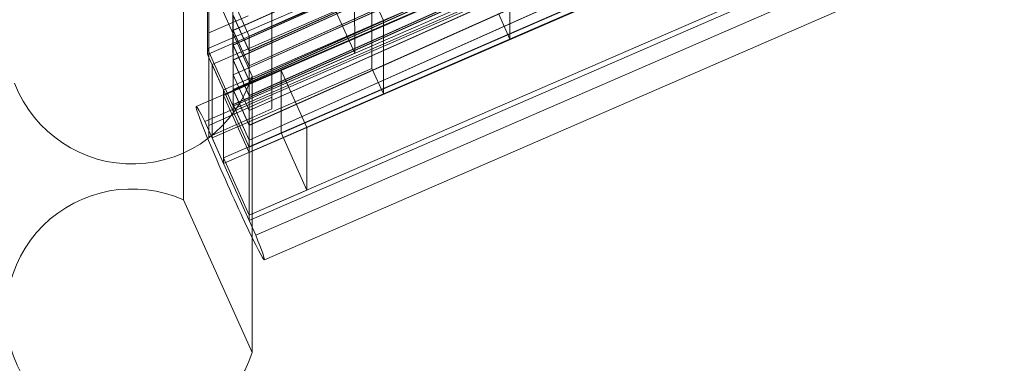
# Model space of a CAD drawing. Units: millimetres. Extents: x -5784 to 3515, y 3709 to 12061.
# Drawn here: x -12 to 691, y 5536 to 5781 of the extents above; entities that cross this region are included whole.
import ezdxf

# ---------------------------------------------------------------- set-up
doc = ezdxf.new("R2010")
doc.units = ezdxf.units.MM
doc.header["$MEASUREMENT"] = 0

msp = doc.modelspace()

# ---------------------------------------------------------------- linework, layer by layer
at = {"color": 0, "linetype": 'Continuous', "lineweight": 0}
for p, q in [((2234.94, 6628.72), (120.04, 5708.62)), ((113.89, 5719.26), (2194.05, 6624.24)), ((140.37, 5720.62), (2067.84, 6583.3)), ((2067.45, 6583.3), (140.37, 5720.8)), ((140.37, 5731.26), (2044.07, 6583.3)), ((2043.68, 6583.3), (140.37, 5731.44)), ((140.37, 5741.9), (2020.3, 6583.3)), ((2019.91, 6583.3), (140.37, 5742.08)), ((1912.85, 6557.82), (151.78, 5769.62)), ((151.78, 5759.16), (1936.23, 6557.82)), ((2079.25, 6557.82), (151.78, 5695.15)), ((151.78, 5695.32), (2078.86, 6557.82)), ((2055.48, 6557.82), (151.78, 5705.79)), ((2031.7, 6557.82), (151.78, 5716.43)), ((151.78, 5705.96), (2055.09, 6557.82)), ((151.78, 5716.6), (2031.31, 6557.82)), ((2007.93, 6557.82), (151.78, 5727.07)), ((1984.16, 6557.82), (151.78, 5737.71)), ((151.78, 5727.24), (2007.54, 6557.82)), ((151.78, 5737.88), (1983.77, 6557.82)), ((1960.39, 6557.82), (151.78, 5748.34)), ((151.78, 5748.52), (1960, 6557.82)), ((1936.62, 6557.82), (151.78, 5758.98)), ((156.47, 5627.24), (2271.38, 6547.34)), ((162.62, 5609.59), (2286.54, 6533.61)), ((123.04, 6505.02), (123.04, 5723.24)), ((168.04, 5742.82), (168.04, 6505.02)), ((1790.61, 6491.31), (140.37, 5752.71)), ((140.37, 5752.54), (1790.68, 6491.17)), ((168.04, 5776.7), (1303.26, 6270.58)), ((133.45, 5727.27), (1316.14, 6241.8)), ((140.37, 5719.68), (1320.12, 6232.93)), ((1321.59, 6229.64), (140.37, 5715.74)), ((1165.17, 6214.44), (168.04, 5780.64)), ((1334.48, 6200.86), (151.78, 5686.33)), ((1332.88, 6204.43), (290.97, 5751.14)), ((290.97, 5747.2), (1334.36, 6201.13)), ((1351.21, 6163.48), (309.3, 5710.2)), ((1352.69, 6160.19), (309.3, 5706.26)), ((140.37, 5763.18), (573.27, 5956.93)), ((559.33, 5950.87), (140.37, 5763.35)), ((586.47, 5909.82), (140.37, 5715.74)), ((151.78, 5690.27), (597.87, 5884.34)), ((104.93, 5652.52), (104.93, 5851.01)), ((122.04, 5760.62), (121.77, 5835.92)), ((337.97, 5820.18), (337.97, 5767.64)), ((153.81, 5741), (121.85, 5812.94)), ((226.93, 5812.74), (140.37, 5773.99)), ((140.37, 5773.82), (226.93, 5812.56)), ((329.83, 5816.64), (247.6, 5780.87)), ((337.97, 5767.64), (452.13, 5817.3)), ((227.13, 5757.43), (226.96, 5806.27)), ((168.04, 5767.99), (239.46, 5799.06)), ((208.8, 5798.37), (168.04, 5780.64)), ((227.13, 5757.43), (208.8, 5798.37)), ((239.46, 5799.06), (239.46, 5773.89)), ((239.46, 5799.06), (247.61, 5780.86)), ((140.1, 5794.97), (140.37, 5719.68)), ((140.37, 5795.1), (151.78, 5769.62)), ((151.04, 5784.11), (123.04, 5771.94)), ((151.78, 5759.16), (140.37, 5784.63)), ((140.37, 5784.46), (151.78, 5758.98)), ((140.37, 5773.99), (140.37, 5784.46)), ((329.83, 5785.83), (337.97, 5767.64)), ((168.04, 5780.64), (123.04, 5761.06)), ((168.04, 5780.64), (123.04, 5761.06)), ((123.04, 5757.12), (168.04, 5776.7)), ((247.6, 5780.87), (133.45, 5731.21)), ((247.61, 5780.86), (133.45, 5731.2)), ((247.61, 5780.86), (247.61, 5777.43)), ((247.61, 5777.43), (247.61, 5728.32)), ((151.78, 5748.52), (140.37, 5773.99)), ((140.37, 5763.35), (140.37, 5773.82)), ((140.37, 5773.82), (151.78, 5748.34)), ((151.78, 5769.62), (151.78, 5759.16)), ((239.46, 5773.89), (239.46, 5746.52)), ((125.3, 5749.39), (168.04, 5767.99)), ((151.78, 5737.88), (140.37, 5763.35)), ((140.37, 5763.18), (151.78, 5737.71)), ((140.37, 5752.71), (140.37, 5763.18)), ((123.04, 5761.06), (122.04, 5760.62)), ((123.04, 5761.06), (122.04, 5760.62)), ((122.04, 5756.68), (122.04, 5760.62)), ((122.04, 5760.62), (122.04, 5760.62)), ((122.04, 5760.62), (140.37, 5719.68)), ((122.04, 5760.62), (140.37, 5719.68)), ((122.04, 5756.68), (123.04, 5757.12)), ((123.04, 5754.45), (122.04, 5756.68)), ((140.37, 5719.68), (227.13, 5757.43)), ((151.78, 5758.98), (151.78, 5748.52)), ((133.45, 5731.21), (123.04, 5754.45)), ((133.45, 5731.2), (125.3, 5749.39)), ((125.3, 5696.85), (125.3, 5749.39)), ((290.97, 5751.14), (133.45, 5682.61)), ((151.78, 5727.24), (140.37, 5752.71)), ((140.37, 5742.08), (140.37, 5752.54)), ((140.37, 5752.54), (151.78, 5727.07)), ((151.78, 5748.34), (151.78, 5737.88)), ((239.46, 5746.52), (125.3, 5696.85)), ((133.45, 5678.67), (290.97, 5747.2)), ((133.45, 5727.27), (174.54, 5745.15)), ((151.78, 5716.6), (140.37, 5742.08)), ((140.37, 5741.9), (151.78, 5716.43)), ((140.37, 5731.44), (140.37, 5741.9)), ((153.81, 5741), (153.81, 5625.62)), ((168.04, 5717.68), (168.04, 5742.82)), ((174.54, 5745.15), (192.87, 5704.21)), ((174.54, 5700.49), (174.54, 5745.15)), ((247.61, 5728.32), (239.46, 5746.52)), ((151.78, 5737.71), (151.78, 5727.24)), ((133.45, 5727.27), (133.45, 5731.21)), ((133.45, 5731.21), (151.78, 5690.27)), ((133.45, 5731.2), (133.45, 5678.66)), ((133.45, 5678.66), (247.61, 5728.32)), ((151.78, 5686.33), (133.45, 5727.27)), ((151.78, 5686.33), (133.45, 5727.27)), ((133.45, 5727.27), (133.45, 5682.61)), ((151.78, 5705.96), (140.37, 5731.44)), ((140.37, 5720.8), (140.37, 5731.26)), ((140.37, 5731.26), (151.78, 5705.79)), ((151.78, 5727.07), (151.78, 5716.6)), ((168.04, 5725.99), (123.04, 5705.84)), ((123.04, 5723.24), (123.04, 5697.53)), ((151.78, 5695.32), (140.37, 5720.8)), ((140.37, 5720.62), (151.78, 5695.15)), ((140.37, 5715.74), (140.37, 5720.62)), ((140.37, 5719.68), (140.37, 5715.74)), ((123.04, 5697.53), (168.04, 5717.68)), ((151.78, 5716.43), (151.78, 5705.96)), ((120.04, 5708.62), (133.45, 5678.67)), ((309.3, 5710.2), (151.78, 5641.67)), ((309.3, 5706.26), (151.78, 5637.73)), ((151.78, 5705.79), (151.78, 5695.32)), ((174.54, 5700.49), (133.45, 5682.61)), ((192.87, 5704.21), (151.78, 5686.33)), ((192.87, 5659.55), (174.54, 5700.49)), ((192.87, 5704.21), (192.87, 5659.55)), ((125.3, 5696.85), (133.45, 5678.66)), ((151.78, 5695.15), (151.78, 5690.27)), ((151.78, 5690.27), (151.78, 5686.33)), ((151.78, 5690.27), (151.78, 5690.27)), ((151.78, 5641.67), (151.78, 5686.33)), ((133.45, 5678.67), (133.45, 5682.61)), ((133.45, 5682.61), (151.78, 5641.67)), ((133.45, 5682.61), (151.78, 5641.67)), ((151.78, 5637.73), (133.45, 5678.67)), ((151.78, 5641.67), (192.87, 5659.55)), ((104.93, 5652.52), (153.81, 5543.34)), ((151.78, 5641.67), (151.78, 5637.73)), ((151.78, 5637.73), (156.47, 5627.24)), ((153.81, 5625.62), (153.81, 5543.34))]:
    msp.add_line(p, q, dxfattribs=at)
for centre, major_axis, ratio, start_param, end_param in [((68.11, 5768.57), (0, -90.34), 0.996195, -1.201278, 1.260606), ((138.25, 5664.43), (24.36, -54.83), 0.035667, -3.791214, -3.141869), ((138.25, 5664.43), (24.36, -54.83), 0.035667, -3.141869, -0.000276), ((138.25, 5664.43), (24.36, -54.83), 0.035667, -0.000276, 0.809834)]:
    msp.add_ellipse(centre, major_axis=major_axis, ratio=ratio, start_param=start_param, end_param=end_param, dxfattribs=at)
at = {"color": 0, "linetype": 'Continuous', "lineweight": 0, "extrusion": (0, 0, -1)}
msp.add_ellipse((68.11, 5570.71), major_axis=(90, 0), ratio=0.996195, start_param=0.31019, end_param=5.13392, dxfattribs=at)

doc.saveas('drawing.dxf')
